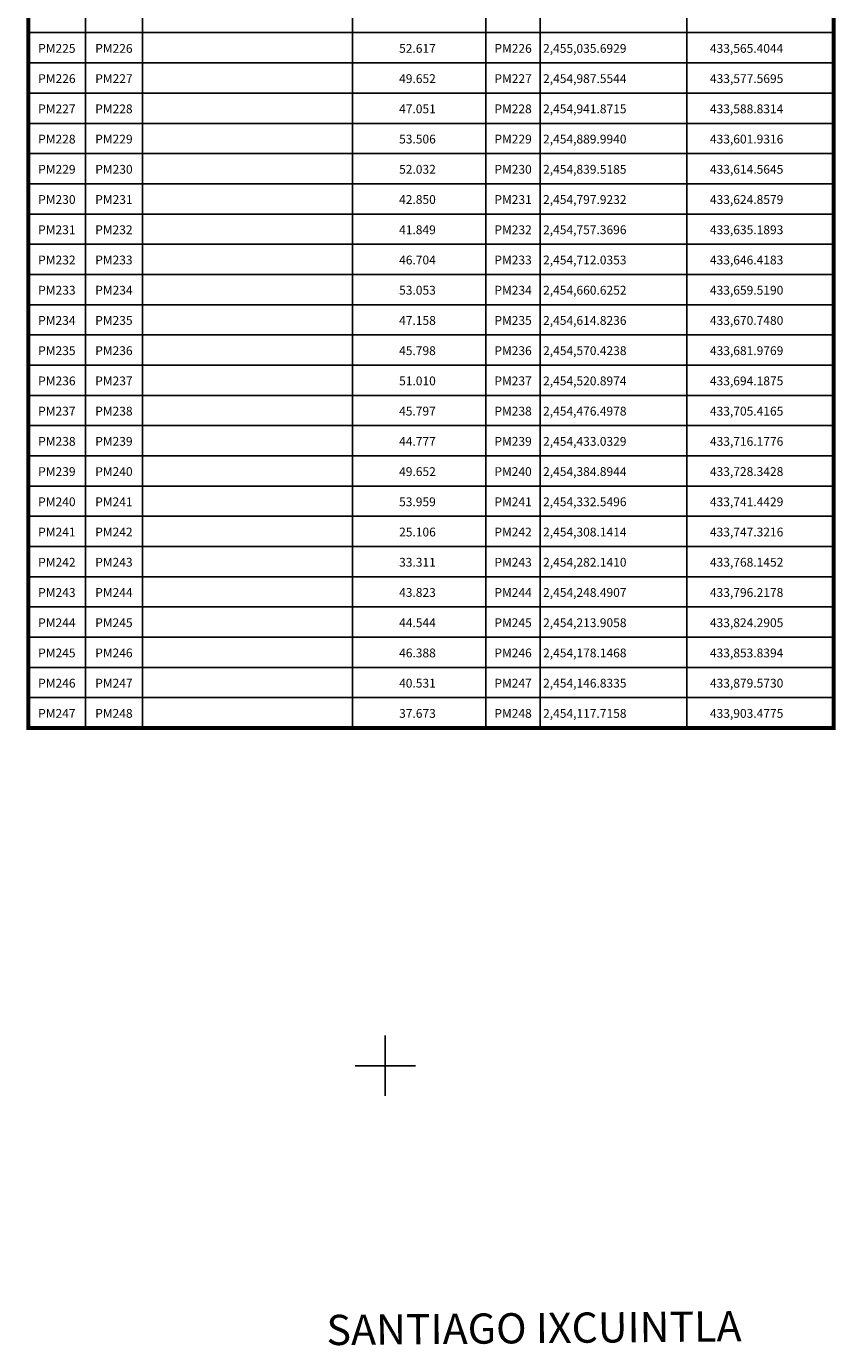
# Model space of a CAD drawing. Extents: x 432819 to 452569, y 2453994 to 2455794.
# Drawn here: x 433857 to 434179, y 2454689 to 2455213 of the extents above; entities that cross this region are included whole.
import ezdxf
from ezdxf.enums import TextEntityAlignment as Align

# ---------------------------------------------------------------- set-up
doc = ezdxf.new("R2010")
doc.units = 0
doc.header["$LTSCALE"] = 40
doc.header["$MEASUREMENT"] = 0
doc.linetypes.add('CENTRO1', pattern=[0.44, 0.2, -0.08, 0.08, -0.08])
for name, color, linetype in [('CVL_CUADCON', 1, 'Continuous'), ('CVL_CUADCON_LIN', 8, 'Continuous'), ('CVL_CUADCON_TX', 2, 'Continuous'), ('CVL_RETUTM', 8, 'Continuous'), ('Lomo', 7, 'Continuous')]:
    doc.layers.add(name, color=color, linetype=linetype)
doc.styles.add('ROMANA1', font='ROMANA1.shx')

msp = doc.modelspace()

# ---------------------------------------------------------------- linework, layer by layer
at = {"layer": 'CVL_CUADCON', "color": 7, "linetype": 'Continuous', "const_width": 1.6, "flags": 128}
msp.add_lwpolyline([(433858.24, 2455444.38), (434178.13, 2455444.38), (434178.13, 2454934.11), (433858.24, 2454934.11)], close=True, dxfattribs=at)
msp.add_lwpolyline([(433858.24, 2455444.38), (434178.13, 2455444.38), (434178.13, 2454934.11), (433858.24, 2454934.11)], close=True, dxfattribs=at)
at = {"layer": 'CVL_CUADCON_LIN', "color": 7, "linetype": 'Continuous'}
for p, q in [((433903.56, 2455425.38), (433903.56, 2454934.11)), ((433987.04, 2455425.38), (433987.04, 2454934.11)), ((434040.01, 2455425.38), (434040.01, 2454934.11)), ((434061.56, 2455425.38), (434061.56, 2454934.11)), ((433880.88, 2455412.47), (433880.88, 2454934.11)), ((434119.85, 2455412.47), (434119.85, 2454934.11))]:
    msp.add_line(p, q, dxfattribs=at)
at = {"layer": 'CVL_CUADCON_TX', "color": 7}
for p, q in [((433858.24, 2455210.11), (434178.13, 2455210.11)), ((433858.24, 2455198.11), (434178.13, 2455198.11)), ((433858.24, 2455186.11), (434178.13, 2455186.11)), ((433858.24, 2455174.11), (434178.13, 2455174.11)), ((433858.24, 2455162.11), (434178.13, 2455162.11)), ((433858.24, 2455150.11), (434178.13, 2455150.11)), ((433858.24, 2455138.11), (434178.13, 2455138.11)), ((433858.24, 2455126.11), (434178.13, 2455126.11)), ((433858.24, 2455114.11), (434178.13, 2455114.11)), ((433858.24, 2455102.11), (434178.13, 2455102.11)), ((433858.24, 2455090.11), (434178.13, 2455090.11)), ((433858.24, 2455078.11), (434178.13, 2455078.11)), ((433858.24, 2455066.11), (434178.13, 2455066.11)), ((433858.24, 2455054.11), (434178.13, 2455054.11)), ((433858.24, 2455042.11), (434178.13, 2455042.11)), ((433858.24, 2455030.11), (434178.13, 2455030.11)), ((433858.24, 2455018.11), (434178.13, 2455018.11)), ((433858.24, 2455006.11), (434178.13, 2455006.11)), ((433858.24, 2454994.11), (434178.13, 2454994.11)), ((433858.24, 2454982.11), (434178.13, 2454982.11)), ((433858.24, 2454970.11), (434178.13, 2454970.11)), ((433858.24, 2454958.11), (434178.13, 2454958.11)), ((433858.24, 2454946.11), (434178.13, 2454946.11)), ((433858.24, 2454934.11), (434178.13, 2454934.11))]:
    msp.add_line(p, q, dxfattribs=at)
at = {"layer": 'CVL_RETUTM', "color": 8, "linetype": 'Continuous'}
for p, q in [((434000, 2454812), (434000, 2454788)), ((433988, 2454800), (434012, 2454800))]:
    msp.add_line(p, q, dxfattribs=at)

# ---------------------------------------------------------------- texts
at = {"layer": 'CVL_CUADCON_TX', "color": 7, "style": 'ROMANA1'}
for s, p in [('PM225', (433869.56, 2455202.11)), ('PM226', (433892.22, 2455202.11)), ('PM226', (434050.79, 2455202.11)), ('PM226', (433869.56, 2455190.11)), ('PM227', (433892.22, 2455190.11)), ('PM227', (434050.79, 2455190.11)), ('PM227', (433869.56, 2455178.11)), ('PM228', (433892.22, 2455178.11)), ('PM228', (434050.79, 2455178.11)), ('PM228', (433869.56, 2455166.11)), ('PM229', (433892.22, 2455166.11)), ('PM229', (434050.79, 2455166.11)), ('PM229', (433869.56, 2455154.11)), ('PM230', (433892.22, 2455154.11)), ('PM230', (434050.79, 2455154.11)), ('PM230', (433869.56, 2455142.11)), ('PM231', (433892.22, 2455142.11)), ('PM231', (434050.79, 2455142.11)), ('PM231', (433869.56, 2455130.11)), ('PM232', (433892.22, 2455130.11)), ('PM232', (434050.79, 2455130.11)), ('PM232', (433869.56, 2455118.11)), ('PM233', (433892.22, 2455118.11)), ('PM233', (434050.79, 2455118.11)), ('PM233', (433869.56, 2455106.11)), ('PM234', (433892.22, 2455106.11)), ('PM234', (434050.79, 2455106.11)), ('PM234', (433869.56, 2455094.11)), ('PM235', (433892.22, 2455094.11)), ('PM235', (434050.79, 2455094.11)), ('PM235', (433869.56, 2455082.11)), ('PM236', (433892.22, 2455082.11)), ('PM236', (434050.79, 2455082.11)), ('PM236', (433869.56, 2455070.11)), ('PM237', (433892.22, 2455070.11)), ('PM237', (434050.79, 2455070.11)), ('PM237', (433869.56, 2455058.11)), ('PM238', (433892.22, 2455058.11)), ('PM238', (434050.79, 2455058.11)), ('PM238', (433869.56, 2455046.11)), ('PM239', (433892.22, 2455046.11)), ('PM239', (434050.79, 2455046.11)), ('PM239', (433869.56, 2455034.11)), ('PM240', (433892.22, 2455034.11)), ('PM240', (434050.79, 2455034.11)), ('PM240', (433869.56, 2455022.11)), ('PM241', (433892.22, 2455022.11)), ('PM241', (434050.79, 2455022.11)), ('PM241', (433869.56, 2455010.11)), ('PM242', (433892.22, 2455010.11)), ('PM242', (434050.79, 2455010.11)), ('PM242', (433869.56, 2454998.11)), ('PM243', (433892.22, 2454998.11)), ('PM243', (434050.79, 2454998.11)), ('PM243', (433869.56, 2454986.11)), ('PM244', (433892.22, 2454986.11)), ('PM244', (434050.79, 2454986.11)), ('PM244', (433869.56, 2454974.11)), ('PM245', (433892.22, 2454974.11)), ('PM245', (434050.79, 2454974.11)), ('PM245', (433869.56, 2454962.11)), ('PM246', (433892.22, 2454962.11)), ('PM246', (434050.79, 2454962.11)), ('PM246', (433869.56, 2454950.11)), ('PM247', (433892.22, 2454950.11)), ('PM247', (434050.79, 2454950.11)), ('PM247', (433869.56, 2454938.11)), ('PM248', (433892.22, 2454938.11)), ('PM248', (434050.79, 2454938.11))]:
    msp.add_text(s, height=3.5, dxfattribs=at).set_placement(p, align=Align.CENTER)
for s, p in [('52.617', (434005.52, 2455202.11)), ('2,455,035.6929', (434062.72, 2455202.11)), ('433,565.4044', (434129, 2455202.11)), ('49.652', (434005.52, 2455190.11)), ('2,454,987.5544', (434062.72, 2455190.11)), ('433,577.5695', (434129, 2455190.11)), ('47.051', (434005.52, 2455178.11)), ('2,454,941.8715', (434062.72, 2455178.11)), ('433,588.8314', (434129, 2455178.11)), ('53.506', (434005.52, 2455166.11)), ('2,454,889.9940', (434062.72, 2455166.11)), ('433,601.9316', (434129, 2455166.11)), ('52.032', (434005.52, 2455154.11)), ('2,454,839.5185', (434062.72, 2455154.11)), ('433,614.5645', (434129, 2455154.11)), ('42.850', (434005.52, 2455142.11)), ('2,454,797.9232', (434062.72, 2455142.11)), ('433,624.8579', (434129, 2455142.11)), ('41.849', (434005.52, 2455130.11)), ('2,454,757.3696', (434062.72, 2455130.11)), ('433,635.1893', (434129, 2455130.11)), ('46.704', (434005.52, 2455118.11)), ('2,454,712.0353', (434062.72, 2455118.11)), ('433,646.4183', (434129, 2455118.11)), ('53.053', (434005.52, 2455106.11)), ('2,454,660.6252', (434062.72, 2455106.11)), ('433,659.5190', (434129, 2455106.11)), ('47.158', (434005.52, 2455094.11)), ('2,454,614.8236', (434062.72, 2455094.11)), ('433,670.7480', (434129, 2455094.11)), ('45.798', (434005.52, 2455082.11)), ('2,454,570.4238', (434062.72, 2455082.11)), ('433,681.9769', (434129, 2455082.11)), ('51.010', (434005.52, 2455070.11)), ('2,454,520.8974', (434062.72, 2455070.11)), ('433,694.1875', (434129, 2455070.11)), ('45.797', (434005.52, 2455058.11)), ('2,454,476.4978', (434062.72, 2455058.11)), ('433,705.4165', (434129, 2455058.11)), ('44.777', (434005.52, 2455046.11)), ('2,454,433.0329', (434062.72, 2455046.11)), ('433,716.1776', (434129, 2455046.11)), ('49.652', (434005.52, 2455034.11)), ('2,454,384.8944', (434062.72, 2455034.11)), ('433,728.3428', (434129, 2455034.11)), ('53.959', (434005.52, 2455022.11)), ('2,454,332.5496', (434062.72, 2455022.11)), ('433,741.4429', (434129, 2455022.11)), ('25.106', (434005.52, 2455010.11)), ('2,454,308.1414', (434062.72, 2455010.11)), ('433,747.3216', (434129, 2455010.11)), ('33.311', (434005.52, 2454998.11)), ('2,454,282.1410', (434062.72, 2454998.11)), ('433,768.1452', (434129, 2454998.11)), ('43.823', (434005.52, 2454986.11)), ('2,454,248.4907', (434062.72, 2454986.11)), ('433,796.2178', (434129, 2454986.11)), ('44.544', (434005.52, 2454974.11)), ('2,454,213.9058', (434062.72, 2454974.11)), ('433,824.2905', (434129, 2454974.11)), ('46.388', (434005.52, 2454962.11)), ('2,454,178.1468', (434062.72, 2454962.11)), ('433,853.8394', (434129, 2454962.11)), ('40.531', (434005.52, 2454950.11)), ('2,454,146.8335', (434062.72, 2454950.11)), ('433,879.5730', (434129, 2454950.11)), ('37.673', (434005.52, 2454938.11)), ('2,454,117.7158', (434062.72, 2454938.11)), ('433,903.4775', (434129, 2454938.11))]:
    msp.add_text(s, height=3.5, dxfattribs=at).set_placement(p)
at = {"layer": 'Lomo', "linetype": 'CENTRO1', "insert": (433976.59, 2454701.06), "char_height": 12, "width": 274.5196, "attachment_point": 1, "rotation": 0.5366}
msp.add_mtext('{\\fArial|b0|i0|c0|p34;SANTIAGO IXCUINTLA}', dxfattribs=at)

doc.saveas('drawing.dxf')
